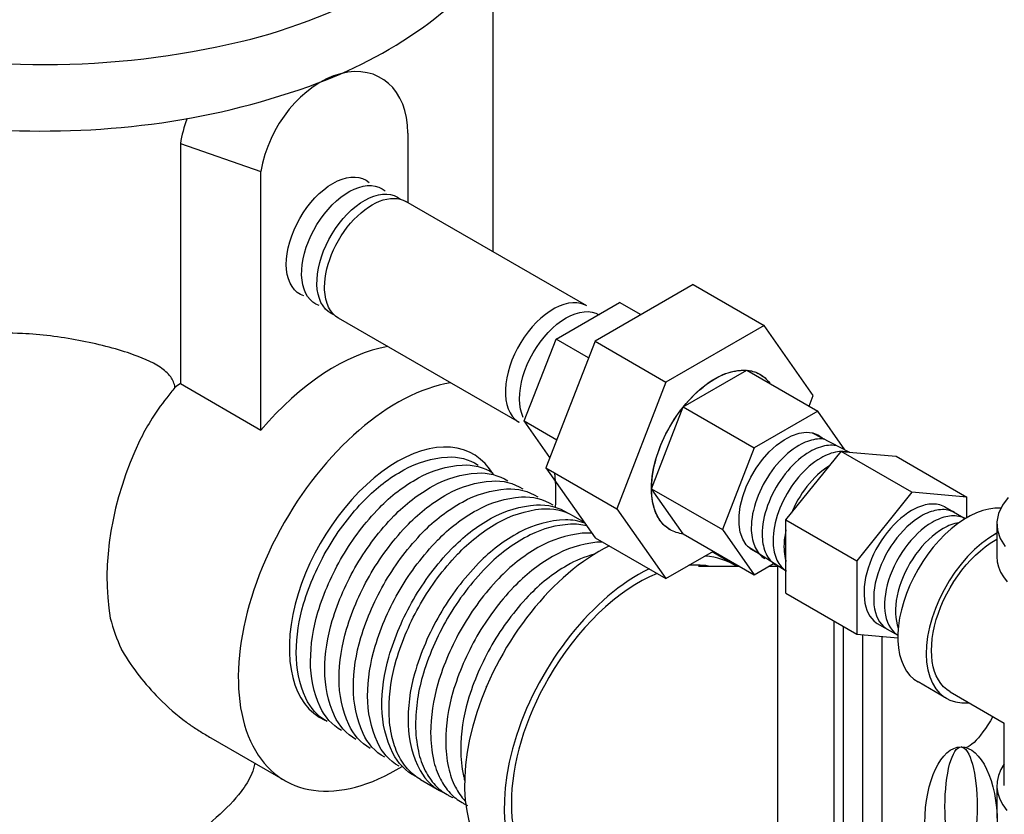
# Model space of a CAD drawing. Extents: x 25.5 to 58.6, y 33.6 to 73.6.
# Drawn here: x 33.4 to 41, y 53.6 to 59.8 of the extents above; entities that cross this region are included whole.
import ezdxf

# ---------------------------------------------------------------- set-up
doc = ezdxf.new("R2010")
doc.units = 0
doc.header["$MEASUREMENT"] = 0
doc.layers.get('0').update_dxf_attribs({"linetype": 'CONTINUOUS'})
doc.layers.add('ALMVLV', color=9, linetype='CONTINUOUS')
doc.layers.add('DRAINMN', color=4, linetype='CONTINUOUS')

msp = doc.modelspace()

# ---------------------------------------------------------------- linework, layer by layer
for p, q in [((37.0637, 57.9662, -100.1663), (37.0637, 60.2528, -100.1663)), ((34.6261, 58.8113, -57.256), (35.2542, 58.5929, -57.256)), ((40.5816, 55.9786, -57.256), (40.73, 55.8919, -57.256)), ((40.0567, 55.0699, -57.256), (40.2169, 54.9774, -57.256))]:
    msp.add_line(p, q)
at = {"extrusion": (0, 0.816497, 0.57735)}
for p, q in [((37.7928, 57.5453, -57.256), (36.3835, 58.359, -57.5589)), ((37.2678, 56.6359, -57.256), (35.8585, 57.4496, -57.5589)), ((39.3451, 55.8772, -57.256), (39.7737, 56.4105, -57.256)), ((40.3261, 56.0915, -57.256), (39.7737, 56.4105, -57.256)), ((39.7737, 56.4105, -57.256), (40.2024, 56.3722, -57.256)), ((40.2024, 56.3722, -57.256), (40.7548, 56.0532, -57.256)), ((40.3261, 56.0915, -57.256), (39.8975, 55.5583, -57.256)), ((40.7548, 56.0532, -57.256), (40.3261, 56.0915, -57.256)), ((40.7548, 55.8937, -57.256), (40.7548, 56.0532, -57.256)), ((39.3451, 55.8772, -57.256), (39.8975, 55.5583, -57.256)), ((39.3451, 55.3057, -57.256), (39.3451, 55.8772, -57.256)), ((39.8975, 55.5583, -57.256), (39.8975, 54.9867, -57.256)), ((39.3451, 55.3057, -57.256), (39.8975, 54.9867, -57.256)), ((39.8975, 54.9867, -57.256), (40.2168, 54.9582, -57.256))]:
    msp.add_line(p, q, dxfattribs=at)
at = {"extrusion": (0.707107, -0.408248, 0.57735)}
for p, q in [((38.6228, 57.7108, -57.256), (37.8574, 57.2688, -57.256)), ((38.6228, 57.7108, -57.256), (39.1753, 57.3918, -57.256)), ((37.5535, 57.2864, -57.256), (38.0484, 57.5722, -57.256)), ((38.2156, 57.4757, -57.256), (38.0484, 57.5722, -57.256)), ((39.1753, 57.3918, -57.256), (38.4098, 56.9499, -57.256)), ((39.558, 56.8473, -57.256), (39.1753, 57.3918, -57.256)), ((37.306, 56.6486, -57.256), (37.5535, 57.2864, -57.256)), ((37.8574, 57.2688, -57.256), (37.4746, 56.2824, -57.256)), ((37.8073, 57.1399, -57.256), (37.5535, 57.2864, -57.256)), ((37.8574, 57.2688, -57.256), (38.4098, 56.9499, -57.256)), ((38.545, 56.7575, -57.256), (39.04, 57.0433, -57.256)), ((39.04, 57.0433, -57.256), (39.0413, 57.0415, -57.256)), ((39.04, 57.0433, -57.256), (39.5924, 56.7243, -57.256)), ((38.4098, 56.9499, -57.256), (38.0271, 55.9635, -57.256)), ((39.5253, 56.7631, -57.256), (39.558, 56.8473, -57.256)), ((38.2976, 56.1196, -57.256), (38.545, 56.7575, -57.256)), ((38.545, 56.7575, -57.256), (39.0975, 56.4385, -57.256)), ((39.5924, 56.7243, -57.256), (39.0975, 56.4385, -57.256)), ((39.8039, 56.4236, -57.256), (39.5924, 56.7243, -57.256)), ((37.306, 56.6486, -57.256), (37.5598, 56.502, -57.256)), ((37.5062, 56.3637, -57.256), (37.306, 56.6486, -57.256)), ((39.0975, 56.4385, -57.256), (38.85, 55.8007, -57.256)), ((37.4746, 56.2824, -57.256), (37.8574, 55.7379, -57.256)), ((37.4746, 56.2824, -57.256), (38.0271, 55.9635, -57.256)), ((38.545, 55.7675, -57.256), (38.2976, 56.1196, -57.256)), ((38.2976, 56.1196, -57.256), (38.85, 55.8007, -57.256)), ((38.0271, 55.9635, -57.256), (38.4098, 55.419, -57.256)), ((38.85, 55.8007, -57.256), (39.0975, 55.4486, -57.256)), ((37.8574, 55.7379, -57.256), (38.4098, 55.419, -57.256)), ((38.545, 55.7675, -57.256), (39.0975, 55.4486, -57.256)), ((38.4098, 55.419, -57.256), (38.7793, 55.6323, -57.256)), ((39.0975, 55.4486, -57.256), (39.2538, 55.5388, -57.256)), ((40.6243, 54.5359, -57.256), (41.0461, 54.2924, -57.256)), ((41.0461, 53.8053, -57.256), (41.0461, 54.2924, -57.256)), ((40.9875, 53.8053, -57.256), (40.9875, 53.5501, -57.256))]:
    msp.add_line(p, q, dxfattribs=at)
at = {"color": 0, "extrusion": (0, 0.816497, 0.57735)}
for p, q in [((39.5501, 56.5551, -57.256), (39.8407, 56.4045, -57.256)), ((40.4843, 55.8573, -57.256), (40.4843, 55.8573, -57.256)), ((40.4843, 55.8573, -57.256), (40.4843, 55.8573, -57.256)), ((39.0445, 55.6727, -57.256), (39.3463, 55.4797, -57.256))]:
    msp.add_line(p, q, dxfattribs=at)
at = {"extrusion": (-0.707107, -0.408248, 0.57735)}
for p, q in [((40.9882, 55.8456, -57.256), (40.9882, 55.5904, -57.256)), ((40.9883, 55.7725, -57.256), (40.9766, 55.7659, -57.256)), ((40.595, 54.4852, -57.256), (40.374, 54.6127, -57.256))]:
    msp.add_line(p, q, dxfattribs=at)
at = {"extrusion": (-2.22045e-15, -1.66533e-15, -1), "elevation": 57.256}
for points in [[(-35.5882, 57.6224), (-35.5613, 57.6343), (-35.5369, 57.6505), (-35.5153, 57.671), (-35.4965, 57.6954), (-35.4808, 57.7235), (-35.4684, 57.7552), (-35.4593, 57.79), (-35.4538, 57.8276), (-35.4517, 57.8677), (-35.4531, 57.9099), (-35.4581, 57.9538), (-35.4666, 57.9989), (-35.4784, 58.0448), (-35.4935, 58.091), (-35.5118, 58.1371), (-35.533, 58.1827), (-35.5569, 58.2274), (-35.5834, 58.2705), (-35.6121, 58.3119), (-35.6428, 58.351), (-35.6751, 58.3874), (-35.7088, 58.4209), (-35.7436, 58.4511), (-35.779, 58.4777), (-35.8148, 58.5004), (-35.8506, 58.519), (-35.886, 58.5334), (-35.9208, 58.5433), (-35.9545, 58.5488), (-35.9869, 58.5497), (-36.0176, 58.5461), (-36.0463, 58.5379), (-36.0727, 58.5253), (-36.0967, 58.5083)], [(-37.298, 56.6744), (-37.2856, 56.706), (-37.2765, 56.7408), (-37.2709, 56.7785), (-37.2689, 56.8186), (-37.2703, 56.8608), (-37.2753, 56.9046), (-37.2838, 56.9497), (-37.2956, 56.9956), (-37.3107, 57.0418), (-37.329, 57.088), (-37.3502, 57.1336), (-37.3741, 57.1782), (-37.4006, 57.2214), (-37.4293, 57.2627), (-37.46, 57.3018), (-37.4923, 57.3383), (-37.526, 57.3718), (-37.5608, 57.4019), (-37.5962, 57.4285), (-37.632, 57.4512), (-37.6678, 57.4699), (-37.7032, 57.4842), (-37.738, 57.4942), (-37.7717, 57.4996), (-37.8041, 57.5006), (-37.8348, 57.4969), (-37.8635, 57.4887), (-37.8899, 57.4761)]]:
    msp.add_lwpolyline(points, dxfattribs=at)
at = {"extrusion": (-6.32827e-15, -1.09357e-14, -1), "elevation": 57.256}
msp.add_lwpolyline([(-35.7082, 57.5479), (-35.6819, 57.5595), (-35.6579, 57.5753), (-35.6365, 57.5951), (-35.6179, 57.6186), (-35.6022, 57.6458), (-35.5895, 57.6763), (-35.5801, 57.7099), (-35.5739, 57.7462), (-35.5711, 57.7849), (-35.5716, 57.8258), (-35.5755, 57.8683), (-35.5827, 57.9121), (-35.5931, 57.9568), (-35.6067, 58.002), (-35.6234, 58.0473), (-35.6429, 58.0922), (-35.6651, 58.1364), (-35.6898, 58.1794), (-35.7168, 58.2209), (-35.7458, 58.2605), (-35.7765, 58.2977), (-35.8088, 58.3323), (-35.8422, 58.364), (-35.8765, 58.3924), (-35.9113, 58.4174), (-35.9464, 58.4385), (-35.9814, 58.4558), (-36.016, 58.469), (-36.0498, 58.478), (-36.0827, 58.4826), (-36.1142, 58.483), (-36.1441, 58.479), (-36.1721, 58.4707), (-36.1979, 58.4582), (-36.2213, 58.4416)], dxfattribs=at)
at = {"extrusion": (4.60743e-15, 7.04992e-15, -1), "elevation": 57.256}
msp.add_lwpolyline([(-35.8281, 57.4733), (-35.8018, 57.485), (-35.7777, 57.5009), (-35.7563, 57.5208), (-35.7376, 57.5444), (-35.7218, 57.5717), (-35.7091, 57.6022), (-35.6996, 57.6359), (-35.6933, 57.6723), (-35.6904, 57.7111), (-35.6908, 57.752), (-35.6945, 57.7946), (-35.7016, 57.8385), (-35.712, 57.8834), (-35.7254, 57.9287), (-35.742, 57.9742), (-35.7614, 58.0193), (-35.7835, 58.0637), (-35.8081, 58.107), (-35.835, 58.1488), (-35.864, 58.1886), (-35.8947, 58.2263), (-35.9269, 58.2613), (-35.9604, 58.2933), (-35.9947, 58.3222), (-36.0296, 58.3476), (-36.0648, 58.3693), (-36.1, 58.3871), (-36.1347, 58.4009), (-36.1688, 58.4104), (-36.202, 58.4157), (-36.2338, 58.4167), (-36.264, 58.4133), (-36.2924, 58.4056), (-36.3187, 58.3937), (-36.3426, 58.3777)], dxfattribs=at)
at = {"extrusion": (2.07612e-14, -1.9984e-15, -1), "elevation": 57.256}
msp.add_lwpolyline([(-35.7497, 57.69), (-35.7509, 57.7243), (-35.7543, 57.7597), (-35.76, 57.796), (-35.7679, 57.8329), (-35.778, 57.8703), (-35.7902, 57.9079), (-35.8044, 57.9455), (-35.8206, 57.9829), (-35.8387, 58.0197), (-35.8585, 58.0559), (-35.8799, 58.0911), (-35.9028, 58.1251), (-35.927, 58.1578), (-35.9524, 58.1889), (-35.9789, 58.2183), (-36.0062, 58.2457), (-36.0343, 58.2711), (-36.0629, 58.2942), (-36.0918, 58.3148), (-36.121, 58.333), (-36.1501, 58.3485), (-36.179, 58.3612), (-36.2076, 58.3712), (-36.2357, 58.3782), (-36.263, 58.3824), (-36.2895, 58.3835), (-36.3149, 58.3818), (-36.3392, 58.3771), (-36.3621, 58.3695), (-36.3835, 58.359)], dxfattribs=at)
at = {"extrusion": (1.07692e-14, 1.43774e-14, -1), "elevation": 57.256}
msp.add_lwpolyline([(-35.8585, 57.4496), (-35.8466, 57.4571), (-35.8354, 57.4656), (-35.8247, 57.4749), (-35.8147, 57.4852), (-35.8053, 57.4964), (-35.7966, 57.5085), (-35.7887, 57.5214), (-35.7814, 57.5351), (-35.7748, 57.5496), (-35.769, 57.5649), (-35.7639, 57.5808), (-35.7596, 57.5975), (-35.7561, 57.6149), (-35.7533, 57.6328), (-35.7513, 57.6513), (-35.7501, 57.6704), (-35.7497, 57.69)], dxfattribs=at)
at = {"elevation": -57.256}
for points in [[(37.7872, 57.5477), (37.7742, 57.5546), (37.7457, 57.5641), (37.7152, 57.5691), (37.683, 57.5695), (37.6493, 57.5653), (37.6144, 57.5567), (37.5788, 57.5436), (37.5427, 57.5261), (37.5064, 57.5046), (37.4704, 57.4791), (37.435, 57.4499), (37.4005, 57.4172), (37.3672, 57.3815), (37.3355, 57.343), (37.3056, 57.3021), (37.2779, 57.2591), (37.2525, 57.2146), (37.2299, 57.1689), (37.21, 57.1224), (37.1933, 57.0757), (37.1797, 57.029), (37.1695, 56.983), (37.1627, 56.938), (37.1594, 56.8944), (37.1597, 56.8527), (37.1634, 56.8133), (37.1707, 56.7765), (37.1814, 56.7427), (37.1954, 56.7123), (37.2127, 56.6854), (37.2329, 56.6624), (37.256, 56.6434), (37.2629, 56.6395)], [(40.6243, 54.5359), (40.5978, 54.5537), (40.5736, 54.5752), (40.552, 54.6001), (40.5329, 54.6284), (40.5165, 54.66), (40.503, 54.6944), (40.4924, 54.7317), (40.4848, 54.7715), (40.4802, 54.8136), (40.4787, 54.8578), (40.4802, 54.9037), (40.4848, 54.9511), (40.4924, 54.9998), (40.503, 55.0493), (40.5165, 55.0993), (40.5329, 55.1497), (40.552, 55.2001), (40.5736, 55.2501), (40.5978, 55.2994), (40.6243, 55.3478), (40.653, 55.395), (40.6836, 55.4406), (40.7161, 55.4844), (40.7502, 55.5261), (40.7856, 55.5654), (40.8222, 55.6021), (40.8598, 55.6361), (40.8981, 55.667), (40.9369, 55.6947), (40.9759, 55.7189)], [(40.9759, 55.7189), (40.9882, 55.7257)]]:
    msp.add_lwpolyline(points, dxfattribs=at)
at = {"elevation": -57.256, "flags": 128}
for points in [[(38.545, 55.7675, -0.052629), (38.4904, 55.7783, -0.056108), (38.4425, 55.7992, -0.098149), (38.3738, 55.8594, -0.082042), (38.3223, 55.9554, -0.092334), (38.2971, 56.1291, -0.065394), (38.3389, 56.3723, -0.054422), (38.4388, 56.6022, -0.054188), (38.5865, 56.8061, -0.064563), (38.7751, 56.9672, -0.090575), (38.9389, 57.0359, -0.083978), (39.0528, 57.0415, -0.10159), (39.1425, 57.0116, -0.052427), (39.182, 56.9829, -0.049561), (39.2168, 56.9447)], [(38.2976, 56.1196, -0.079055), (38.3379, 56.3733, -0.064293), (38.4733, 56.6578, -0.067591), (38.6769, 56.8961, -0.091439), (38.8756, 57.0168, -0.096096), (39.0284, 57.0434, -0.126699), (39.1425, 57.0116, -0.054276), (39.1833, 56.9818, -0.051112), (39.219, 56.9417)], [(38.545, 55.7675, -0.052629), (38.4904, 55.7783, -0.056108), (38.4425, 55.7992, -0.056108), (38.4005, 55.8302, -0.052629), (38.3639, 55.8721, -0.087946), (38.3169, 55.9726, -0.065543), (38.2976, 56.1196)]]:
    msp.add_lwpolyline(points, format="xyb", dxfattribs=at)
at = {"color": 0, "extrusion": (6.66134e-15, -7.49401e-16, -1), "elevation": 57.256}
msp.add_lwpolyline([(-39.1223, 55.6229), (-39.1132, 55.6249), (-39.0707, 55.6475), (-39.0353, 55.6815), (-39.0079, 55.726), (-38.9892, 55.7798), (-38.9797, 55.8415), (-38.9797, 55.9096), (-38.9892, 55.9823), (-39.0079, 56.0577), (-39.0353, 56.1338), (-39.0707, 56.2087), (-39.1132, 56.2804), (-39.1617, 56.3471), (-39.215, 56.4071), (-39.2717, 56.4587), (-39.3302, 56.5007), (-39.3891, 56.532), (-39.4469, 56.5517), (-39.502, 56.5594), (-39.5531, 56.5548), (-39.5988, 56.5382), (-39.6379, 56.5098), (-39.6381, 56.5095)], dxfattribs=at)
at = {"color": 0, "elevation": -57.256}
for points in [[(39.6458, 56.5047), (39.6354, 56.5062), (39.621, 56.5073), (39.6062, 56.5074), (39.5911, 56.5066), (39.5757, 56.5048), (39.56, 56.502), (39.5441, 56.4983), (39.5281, 56.4937), (39.5118, 56.4881), (39.4954, 56.4817), (39.479, 56.4743), (39.4624, 56.466), (39.4458, 56.4569)], [(39.4458, 56.4569), (39.4234, 56.4431), (39.4011, 56.4279), (39.3789, 56.4112), (39.357, 56.3931), (39.3354, 56.3737), (39.3142, 56.353), (39.2935, 56.3311), (39.2733, 56.3082), (39.2538, 56.2842), (39.235, 56.2592), (39.2169, 56.2335), (39.1997, 56.2069), (39.1833, 56.1798), (39.168, 56.152), (39.1536, 56.1239), (39.1403, 56.0953), (39.1282, 56.0666), (39.1171, 56.0376), (39.1073, 56.0087), (39.0987, 55.9798), (39.0914, 55.9511), (39.0854, 55.9227), (39.0807, 55.8947), (39.0773, 55.8671), (39.0753, 55.8402), (39.0746, 55.8139)], [(39.5307, 56.4079), (39.5083, 56.3941), (39.486, 56.3789), (39.4638, 56.3622), (39.4419, 56.3441), (39.4203, 56.3247), (39.3991, 56.304), (39.3784, 56.2821), (39.3582, 56.2592), (39.3387, 56.2352), (39.3198, 56.2102), (39.3018, 56.1845), (39.2845, 56.1579), (39.2682, 56.1308), (39.2528, 56.103), (39.2385, 56.0749), (39.2252, 56.0463), (39.213, 56.0176), (39.202, 55.9886), (39.1922, 55.9597), (39.1836, 55.9308), (39.1763, 55.9021), (39.1703, 55.8737), (39.1656, 55.8457), (39.1622, 55.8181), (39.1602, 55.7912), (39.1595, 55.7649)], [(39.7306, 56.4557), (39.7203, 56.4572), (39.7058, 56.4583), (39.6911, 56.4584), (39.6759, 56.4576), (39.6605, 56.4558), (39.6449, 56.453), (39.629, 56.4493), (39.6129, 56.4447), (39.5967, 56.4391), (39.5803, 56.4327), (39.5638, 56.4253), (39.5473, 56.417), (39.5307, 56.4079)], [(39.8155, 56.4067), (39.8051, 56.4082), (39.7907, 56.4093), (39.7759, 56.4094), (39.7608, 56.4086), (39.7454, 56.4068), (39.7298, 56.404), (39.7139, 56.4003), (39.6978, 56.3957), (39.6816, 56.3901), (39.6652, 56.3837), (39.6487, 56.3763), (39.6322, 56.368), (39.6156, 56.3589)], [(39.6156, 56.3589), (39.5932, 56.3451), (39.5708, 56.3299), (39.5487, 56.3132), (39.5267, 56.2951), (39.5051, 56.2757), (39.4839, 56.255), (39.4632, 56.2331), (39.4431, 56.2102), (39.4235, 56.1862), (39.4047, 56.1612), (39.3866, 56.1355), (39.3694, 56.1089), (39.3531, 56.0818), (39.3377, 56.054), (39.3234, 56.0259), (39.3101, 55.9973), (39.2979, 55.9686), (39.2869, 55.9396), (39.2771, 55.9107), (39.2685, 55.8818), (39.2612, 55.8531), (39.2551, 55.8247), (39.2504, 55.7967), (39.2471, 55.7691), (39.245, 55.7422), (39.2444, 55.7159)], [(39.6855, 56.3007), (39.678, 56.2961), (39.6557, 56.2809), (39.6335, 56.2642), (39.6116, 56.2461), (39.59, 56.2267), (39.5688, 56.206), (39.5481, 56.1841), (39.5279, 56.1612), (39.5084, 56.1372), (39.4896, 56.1122), (39.4715, 56.0865), (39.4543, 56.0599), (39.438, 56.0328), (39.4226, 56.005), (39.4082, 55.9769), (39.3949, 55.9483), (39.3868, 55.9292)], [(40.3241, 55.9498), (40.2956, 55.9321), (40.2672, 55.912), (40.2392, 55.8895), (40.2117, 55.8649), (40.1849, 55.8382), (40.1589, 55.8097), (40.1338, 55.7795), (40.1099, 55.7477), (40.0873, 55.7146), (40.066, 55.6804), (40.0463, 55.6452), (40.0282, 55.6093), (40.0119, 55.5729), (39.9974, 55.5361), (39.9848, 55.4993), (39.9742, 55.4626), (39.9657, 55.4263), (39.9593, 55.3905), (39.9551, 55.3555), (39.953, 55.3214), (39.9532, 55.2886), (39.9555, 55.2571), (39.96, 55.2272), (39.9666, 55.199), (39.9754, 55.1727), (39.9862, 55.1485), (39.999, 55.1264), (40.0137, 55.1067), (40.0303, 55.0895), (40.0486, 55.0748), (40.0567, 55.0699)], [(40.4734, 55.9998), (40.4592, 55.9984), (40.4447, 55.9962), (40.4301, 55.9932), (40.4153, 55.9894), (40.4003, 55.9847), (40.3852, 55.9793), (40.37, 55.9731), (40.3548, 55.9661), (40.3394, 55.9583), (40.3241, 55.9498)], [(40.5487, 55.9563), (40.5345, 55.9549), (40.5201, 55.9527), (40.5055, 55.9497), (40.4907, 55.9459), (40.4757, 55.9412), (40.4606, 55.9358), (40.4454, 55.9296), (40.4301, 55.9226), (40.4148, 55.9148), (40.3994, 55.9063)], [(40.5816, 55.9786), (40.5697, 55.9844), (40.5572, 55.9894), (40.5442, 55.9934), (40.5308, 55.9966), (40.517, 55.9988), (40.5028, 56.0001), (40.4882, 56.0004), (40.4734, 55.9998)], [(40.6569, 55.9351), (40.6451, 55.9409), (40.6325, 55.9459), (40.6196, 55.9499), (40.6061, 55.9531), (40.5923, 55.9553), (40.5781, 55.9566), (40.5636, 55.9569), (40.5487, 55.9563)], [(40.3994, 55.9063), (40.3709, 55.8886), (40.3426, 55.8685), (40.3146, 55.846), (40.2871, 55.8214), (40.2602, 55.7947), (40.2342, 55.7662), (40.2092, 55.736), (40.1853, 55.7042), (40.1626, 55.6711), (40.1414, 55.6369), (40.1216, 55.6017), (40.1036, 55.5658), (40.0872, 55.5294), (40.0727, 55.4926), (40.0601, 55.4558), (40.0496, 55.4191), (40.0411, 55.3828), (40.0347, 55.347), (40.0304, 55.312), (40.0284, 55.2779), (40.0285, 55.2451), (40.0308, 55.2136), (40.0353, 55.1837), (40.042, 55.1555), (40.0507, 55.1292), (40.0616, 55.105), (40.0744, 55.0829), (40.0891, 55.0632), (40.1057, 55.046), (40.1239, 55.0313), (40.132, 55.0264)], [(40.4843, 55.8573), (40.4558, 55.8396), (40.4274, 55.8195), (40.3994, 55.797), (40.3719, 55.7724), (40.3451, 55.7457), (40.3191, 55.7172), (40.2941, 55.687), (40.2701, 55.6552), (40.2475, 55.6221), (40.2262, 55.5879), (40.2065, 55.5527), (40.1884, 55.5168), (40.1721, 55.4804), (40.1576, 55.4436), (40.145, 55.4068), (40.1344, 55.3701), (40.1259, 55.3338), (40.1195, 55.298), (40.1153, 55.263), (40.1133, 55.2289), (40.1134, 55.1961), (40.1157, 55.1646), (40.1202, 55.1347), (40.1269, 55.1065), (40.1356, 55.0802), (40.1464, 55.056), (40.1592, 55.0339), (40.174, 55.0142), (40.1905, 54.997), (40.2088, 54.9823), (40.2169, 54.9774)], [(40.6336, 55.9073), (40.6194, 55.9059), (40.605, 55.9037), (40.5903, 55.9007), (40.5755, 55.8969), (40.5606, 55.8922), (40.5455, 55.8868), (40.5303, 55.8806), (40.515, 55.8736), (40.4996, 55.8658), (40.4843, 55.8573)], [(40.6952, 55.8556), (40.6898, 55.8547), (40.6752, 55.8517), (40.6604, 55.8479), (40.6454, 55.8432), (40.6303, 55.8378), (40.6151, 55.8316), (40.5998, 55.8246), (40.5845, 55.8168), (40.5691, 55.8083)], [(40.7418, 55.8861), (40.73, 55.8919), (40.7174, 55.8969), (40.7044, 55.9009), (40.691, 55.9041), (40.6772, 55.9063), (40.663, 55.9076), (40.6484, 55.9079), (40.6336, 55.9073)], [(39.0746, 55.8139), (39.075, 55.7947), (39.0761, 55.7759), (39.078, 55.7577), (39.0807, 55.7401), (39.0841, 55.723), (39.0883, 55.7066), (39.0932, 55.6908), (39.0988, 55.6757), (39.1051, 55.6614), (39.1121, 55.6478), (39.1198, 55.635), (39.1282, 55.623), (39.1372, 55.6118), (39.1469, 55.6015), (39.1572, 55.592), (39.1681, 55.5835), (39.1795, 55.5758)], [(39.3451, 55.7995), (39.34, 55.7757), (39.3353, 55.7477), (39.3319, 55.7201), (39.3299, 55.6932), (39.3292, 55.6669)], [(40.5691, 55.8083), (40.5406, 55.7906), (40.5123, 55.7705), (40.4843, 55.748), (40.4568, 55.7234), (40.43, 55.6967), (40.404, 55.6682), (40.3789, 55.638), (40.355, 55.6062), (40.3324, 55.5731), (40.3111, 55.5389), (40.2914, 55.5037), (40.2733, 55.4678), (40.257, 55.4314), (40.2425, 55.3946), (40.2299, 55.3578), (40.2193, 55.3211), (40.2108, 55.2848), (40.2044, 55.249), (40.2002, 55.214), (40.1981, 55.1799), (40.1983, 55.1471), (40.2006, 55.1156), (40.2051, 55.0857), (40.2117, 55.0575), (40.2201, 55.0325)], [(39.1595, 55.7649), (39.1599, 55.7457), (39.161, 55.7269), (39.1629, 55.7087), (39.1656, 55.6911), (39.169, 55.674), (39.1731, 55.6576), (39.178, 55.6418), (39.1836, 55.6267), (39.19, 55.6124), (39.197, 55.5988), (39.2047, 55.586), (39.2131, 55.574), (39.2221, 55.5628), (39.2318, 55.5525), (39.2421, 55.543), (39.2529, 55.5345), (39.2644, 55.5268)], [(39.2444, 55.7159), (39.2447, 55.6967), (39.2459, 55.6779), (39.2478, 55.6597), (39.2504, 55.6421), (39.2539, 55.625), (39.258, 55.6086), (39.2629, 55.5928), (39.2685, 55.5777), (39.2748, 55.5634), (39.2819, 55.5498), (39.2896, 55.537), (39.298, 55.525), (39.307, 55.5138), (39.3167, 55.5035), (39.3269, 55.494), (39.3378, 55.4855), (39.3493, 55.4778)], [(39.3292, 55.6669), (39.3296, 55.6477), (39.3308, 55.6289), (39.3327, 55.6107), (39.3353, 55.5931), (39.3387, 55.576), (39.3429, 55.5596), (39.3451, 55.5526)]]:
    msp.add_lwpolyline(points, dxfattribs=at)
at = {"extrusion": (-8.04912e-15, 8.99281e-15, -1), "elevation": 57.256}
msp.add_lwpolyline([(-41.0765, 56.0511), (-41.031, 55.9908), (-41.0015, 55.9273), (-40.9888, 55.862), (-40.993, 55.7963), (-41.0142, 55.7317), (-41.0518, 55.6697)], dxfattribs=at)
at = {"extrusion": (1.79856e-14, 4.27991e-14, -1), "elevation": 57.256}
msp.add_lwpolyline([(-41.0198, 55.9667), (-41.017, 55.9671), (-40.9725, 55.967), (-40.9261, 55.961), (-40.8782, 55.9491), (-40.8293, 55.9314), (-40.7798, 55.9081), (-40.73, 55.8794), (-40.6805, 55.8455), (-40.6316, 55.8067), (-40.5837, 55.7633), (-40.5373, 55.7158), (-40.4928, 55.6645), (-40.4505, 55.6098), (-40.4108, 55.5523), (-40.374, 55.4923), (-40.3405, 55.4305), (-40.3105, 55.3674), (-40.2843, 55.3034), (-40.2622, 55.2392), (-40.2442, 55.1752), (-40.2306, 55.1121), (-40.2214, 55.0504), (-40.2168, 54.9905), (-40.2168, 54.933), (-40.2214, 54.8785), (-40.2306, 54.8273), (-40.2442, 54.7799), (-40.2622, 54.7367), (-40.2843, 54.6981), (-40.3105, 54.6644), (-40.3405, 54.6358), (-40.374, 54.6127)], dxfattribs=at)
at = {"extrusion": (-2.44249e-15, -1.08247e-15, -1), "elevation": 57.256}
msp.add_lwpolyline([(-40.9882, 55.7735), (-40.9826, 55.7707), (-40.9256, 55.7351), (-40.8692, 55.6929), (-40.814, 55.6446), (-40.7606, 55.5907), (-40.7096, 55.5318), (-40.6616, 55.4685), (-40.6171, 55.4017), (-40.5767, 55.3319), (-40.5407, 55.2601), (-40.5096, 55.1869), (-40.4837, 55.1133), (-40.4633, 55.04), (-40.4487, 54.968), (-40.44, 54.8979), (-40.4372, 54.8305), (-40.4406, 54.7667), (-40.4499, 54.7071), (-40.4651, 54.6525), (-40.4861, 54.6033), (-40.5125, 54.5602), (-40.5441, 54.5237), (-40.5806, 54.4941), (-40.6215, 54.4719), (-40.6663, 54.4571), (-40.7147, 54.4501), (-40.7659, 54.4509)], dxfattribs=at)
at = {"extrusion": (-6.16174e-15, -1.05471e-15, -1), "elevation": 57.256}
msp.add_lwpolyline([(-40.9882, 55.5904), (-40.9915, 55.5498), (-41.0012, 55.5096), (-41.0173, 55.4701), (-41.0397, 55.4315), (-41.0681, 55.3944)], dxfattribs=at)
at = {"extrusion": (2.10942e-15, -1.69309e-15, -1), "elevation": 57.256}
msp.add_lwpolyline([(-41.0454, 53.9734), (-41.0185, 53.9295), (-40.9999, 53.8842), (-40.9896, 53.838), (-40.9879, 53.7914), (-40.9947, 53.745), (-41.01, 53.6993), (-41.0335, 53.6548), (-41.0651, 53.612)], dxfattribs=at)
at = {"layer": 'ALMVLV', "extrusion": (0, 0.816497, 0.57735)}
for p, q in [((36.3998, 58.8924, -57.256), (36.3998, 58.3496, -57.256)), ((34.6261, 58.8113, -57.256), (34.6261, 56.94, -57.256)), ((35.2542, 56.5773, -57.256), (35.2542, 58.5929, -57.256)), ((34.6261, 56.94, -57.256), (35.2542, 56.5773, -57.256)), ((37.0113, 54.5753, -57.256), (37.0113, 54.5807, -57.256)), ((34.8641, 54.1767, -57.256), (35.4399, 53.8442, -57.256))]:
    msp.add_line(p, q, dxfattribs=at)
at = {"layer": 'ALMVLV', "elevation": -68.687}
for points in [[(29.8564, 61.1752, -0.089323), (29.7765, 61.6188, 0.156851), (30.0228, 60.853, 0.106617), (30.8885, 60.0688, 0.072341), (32.0488, 59.6065, 0.058752), (33.5733, 59.4267, 0.058752), (35.0978, 59.6065, 0.072341), (36.258, 60.0688, 0.106617), (37.1238, 60.853, 0.156851), (37.3701, 61.6188), (37.3701, 61.1021)], [(32.0134, 59.1036, 0.050514), (33.2153, 58.9175, 0.048491), (34.4807, 58.9736, 0.054035), (35.7004, 59.2839, 0.069571), (36.5617, 59.7499, 0.099585), (37.1867, 60.4381, 0.13553), (37.3701, 61.1021)]]:
    msp.add_lwpolyline(points, format="xyb", dxfattribs=at)
at = {"layer": 'ALMVLV'}
for centre, major_axis, ratio, start_param, end_param in [((35.8219, 58.6779, -57.256), (0.3656, 0.6456), 0.693168, -0.882299, 2.067702), ((35.1937, 58.8963, -57.256), (0.3656, 0.6456), 0.693168, 1.78736, 2.067702), ((35.827, 55.6414, -57.256), (-0.875, -1.5155), 0.57735, -2.699414, -1.874979), ((36.3149, 55.3597, -57.256), (-0.875, -1.5155), 0.57735, 3.583771, 7.100636), ((35.3007, 55.9453, -57.256), (0.6887, 1.6169), 0.642704, 1.502456, 2.360045), ((36.3149, 55.3597, -57.256), (0.594, 1.0288), 0.57735, 5.965246, 9.475495), ((36.3149, 55.3597, -57.256), (-0.875, -1.5155), 0.57735, 8.571188, 8.761465), ((35.2861, 55.9537, -57.256), (0.3863, 1.7502), 0.697902, 2.220727, 2.381896)]:
    msp.add_ellipse(centre, major_axis=major_axis, ratio=ratio, start_param=start_param, end_param=end_param, dxfattribs=at)
for points, knots in [([(34.5839, 56.9093, -57.256), (34.5802, 56.9414, -57.256), (34.568, 56.968, -57.256), (34.5298, 57.0201, -57.256), (34.5016, 57.0443, -57.256), (34.4028, 57.1101, -57.256), (34.3185, 57.1446, -57.256), (34.1179, 57.2132, -57.256), (33.9792, 57.2486, -57.256), (33.6887, 57.304, -57.256), (33.5369, 57.3238, -57.256), (33.2972, 57.3339, -57.256), (33.1923, 57.3317, -57.256), (33.0948, 57.3177, -57.256)], [0.024451, 0.024451, 0.024451, 0.024451, 0.150682, 0.150682, 0.301363, 0.301363, 0.602727, 0.602727, 1.029362, 1.029362, 1.455996, 1.455996, 1.750321, 1.750321, 1.750321, 1.750321]), ([(34.52, 56.8285, -57.256), (34.4742, 56.7706, -57.256), (34.4315, 56.7101, -57.256), (34.363, 56.5986, -57.256), (34.3355, 56.5485, -57.256), (34.311, 56.4973, -57.256)], [1.1315283, 1.1315283, 1.1315283, 1.1315283, 1.3484562, 1.3484562, 1.5168505, 1.5168505, 1.5168505, 1.5168505]), ([(34.1714, 54.8558, -57.256), (34.2539, 54.72, -57.256), (34.3508, 54.5956, -57.256), (34.5258, 54.4179, -57.256), (34.5977, 54.3552, -57.256), (34.6731, 54.2994, -57.256)], [6.1850365, 6.1850365, 6.1850365, 6.1850365, 6.6940548, 6.6940548, 7.0142615, 7.0142615, 7.0142615, 7.0142615]), ([(34.6731, 54.2994, -57.256), (34.6735, 54.2991, -57.256), (34.6738, 54.2989, -57.256), (34.6968, 54.2826, -57.256), (34.72, 54.2669, -57.256), (34.7438, 54.2513, -57.256)], [3.65818848, 3.65818848, 3.65818848, 3.65818848, 3.65960972, 3.65960972, 3.74621109, 3.74621109, 3.74621109, 3.74621109]), ([(34.7438, 54.2513, -57.256), (34.7701, 54.234, -57.256), (34.796, 54.2175, -57.256), (34.8356, 54.1933, -57.256), (34.8499, 54.1848, -57.256), (34.8641, 54.1767, -57.256)], [3.5884962, 3.5884962, 3.5884962, 3.5884962, 3.6837078, 3.6837078, 3.7389694, 3.7389694, 3.7389694, 3.7389694]), ([(35.2052, 53.9797, -57.256), (35.202, 53.9525, -57.256), (35.1939, 53.925, -57.256), (35.1625, 53.8497, -57.256), (35.1313, 53.8011, -57.256), (35.002, 53.6304, -57.256), (34.8381, 53.4802, -57.256), (34.631, 53.3508, -57.256)], [-1.176542, -1.176542, -1.176542, -1.176542, -1.041627, -1.041627, -0.793638, -0.793638, -0.050677, -0.050677, -0.050677, -0.050677])]:
    msp.add_open_spline(points, degree=3, knots=knots, dxfattribs=at)
for points in [[(34.6261, 56.94, -57.256), (34.612, 56.9298, -57.256), (34.5979, 56.9196, -57.256), (34.5839, 56.9093, -57.256)], [(34.5839, 56.9093, -57.256), (34.5626, 56.8825, -57.256), (34.5413, 56.8555, -57.256), (34.52, 56.8285, -57.256)], [(34.1647, 54.8705, -57.256), (34.1669, 54.8656, -57.256), (34.1691, 54.8607, -57.256), (34.1714, 54.8558, -57.256)]]:
    msp.add_open_spline(points, degree=3, dxfattribs=at)
at = {"layer": 'DRAINMN', "extrusion": (-0.707107, -0.408248, 0.57735)}
for p, q in [((37.6863, 55.9091), (37.7716, 55.8599)), ((36.4983, 53.8515), (36.6465, 53.7659))]:
    msp.add_line(p, q, dxfattribs=at)
at = {"layer": 'DRAINMN', "extrusion": (0.707107, -0.408248, 0.57735)}
msp.add_line((38.9407, 55.5272), (38.7689, 55.6263), dxfattribs=at)
at = {"layer": 'DRAINMN'}
for p, q in [((38.986, 55.5129), (38.6639, 55.5129)), ((39.2807, 55.5129), (39.2089, 55.5129))]:
    msp.add_line(p, q, dxfattribs=at)
at = {"layer": 'DRAINMN', "extrusion": (-7.77156e-16, -0.816497, 0.57735)}
for p, q in [((39.2807, 52.6223), (39.2807, 55.5216)), ((39.7182, 55.0902), (39.7182, 52.9192))]:
    msp.add_line(p, q, dxfattribs=at)
at = {"layer": 'DRAINMN', "extrusion": (0, 0.816497, 0.57735)}
for p, q in [((39.7932, 52.9192, -1.299), (39.7932, 55.0469, -1.299)), ((39.9432, 52.9192, -1.299), (39.9432, 54.9826, -1.299)), ((40.0932, 52.9192, -1.299), (40.0932, 54.9692, -1.299))]:
    msp.add_line(p, q, dxfattribs=at)
at = {"layer": 'DRAINMN', "flags": 128}
for points in [[(35.7701, 54.3036, -0.158235), (35.6037, 54.4874, -0.107143), (35.529, 54.8409, -0.072592), (35.5867, 55.2232, -0.059132), (35.7769, 55.6572, -0.059549), (36.0636, 56.0342, -0.074111), (36.3662, 56.2661, -0.110337), (36.7066, 56.3662, -0.16075), (36.9456, 56.3045)], [(35.8821, 54.2341, -0.158186), (35.7152, 54.4186, -0.107103), (35.6403, 54.7734, -0.072573), (35.6983, 55.1571, -0.059122), (35.8891, 55.5926, -0.059541), (36.1768, 55.9709, -0.074097), (36.4805, 56.2036, -0.110307), (36.8221, 56.3041, -0.160712), (37.0619, 56.2423)], [(35.9941, 54.1645, -0.158137), (35.8267, 54.3498, -0.107064), (35.7515, 54.7058, -0.072555), (35.8098, 55.0909, -0.059112), (36.0014, 55.5279, -0.059532), (36.29, 55.9075, -0.074083), (36.5948, 56.1411, -0.110277), (36.9375, 56.242, -0.160674), (37.1782, 56.18)], [(36.1061, 54.095, -0.158089), (35.9382, 54.2809, -0.107025), (35.8628, 54.6383, -0.072536), (35.9213, 55.0247, -0.059102), (36.1136, 55.4633, -0.059523), (36.4032, 55.8442, -0.074069), (36.709, 56.0785, -0.110248), (37.053, 56.1798, -0.160636), (37.2946, 56.1177)], [(36.2181, 54.0255, -0.158041), (36.0496, 54.2121, -0.106986), (35.9741, 54.5708, -0.072518), (36.0328, 54.9586, -0.059092), (36.2258, 55.3986, -0.059514), (36.5164, 55.7808, -0.074056), (36.8233, 56.016, -0.110219), (37.1685, 56.1177, -0.160599), (37.4109, 56.0554)], [(36.3301, 53.9559, -0.157994), (36.1611, 54.1433, -0.106948), (36.0854, 54.5033, -0.0725), (36.1444, 54.8924, -0.059082), (36.338, 55.3339, -0.059506), (36.6296, 55.7175, -0.074042), (36.9376, 55.9535, -0.11019), (37.2839, 56.0556, -0.160561), (37.5272, 55.9932)], [(36.4601, 53.8766, -0.162387), (36.2817, 54.0581, -0.111004), (36.1967, 54.4154, -0.074412), (36.2503, 54.807, -0.059973), (36.4429, 55.2568, -0.060013), (36.7368, 55.6481, -0.074554), (37.0491, 55.8895, -0.111304), (37.4007, 55.9934, -0.162605), (37.6468, 55.9288)], [(36.2523, 54.3953, -0.072341), (36.3085, 54.782, -0.058752), (36.4983, 55.2232, -0.058752), (36.7855, 55.6082, -0.072341), (37.0923, 55.8503, -0.106617), (37.4403, 55.9622, -0.156851), (37.6863, 55.9091)], [(37.7784, 55.8502, 0.098876), (37.626, 55.8761, 0.116648), (37.2693, 55.7807, 0.077052), (36.9496, 55.5391, 0.061429), (36.6473, 55.1389, 0.061387), (36.4512, 54.6773, 0.076896), (36.4009, 54.2792, 0.116323), (36.4958, 53.9217, 0.168509), (36.6862, 53.7459)], [(37.7932, 55.8292, 0.079732), (37.665, 55.8426, 0.103127), (37.3519, 55.7593, 0.07899), (37.0329, 55.5299, 0.061956), (36.7242, 55.1371, 0.060852), (36.5198, 54.6803, 0.07493), (36.4591, 54.2776)], [(37.8331, 55.7724, 0.046025), (37.758, 55.7719, 0.106613), (37.4119, 55.6606, 0.072339), (37.1068, 55.4198, 0.058751), (36.8211, 55.0369, 0.058751), (36.6323, 54.598, 0.07234), (36.5764, 54.2133)], [(37.9161, 55.704, 0.027773), (37.8709, 55.702, 0.106576), (37.526, 55.591, 0.072322), (37.222, 55.3511, 0.058742), (36.9374, 54.9696, 0.058745), (36.7494, 54.5323, 0.072333), (36.6937, 54.1491)], [(37.8509, 55.6083, 0.066809), (37.6402, 55.5215, 0.072304), (37.3373, 55.2824, 0.058733), (37.0538, 54.9023, 0.058739), (36.8664, 54.4667, 0.072326), (36.8109, 54.0849)], [(36.4983, 53.8515, -0.083138), (36.397, 53.935, -0.072764), (36.3162, 54.061, -0.059033), (36.2702, 54.2062, -0.047286), (36.2523, 54.3953)], [(36.4591, 54.2776, 0.05207), (36.4806, 54.0723, 0.066337), (36.5348, 53.9194, 0.067836), (36.6113, 53.8095, 0.07595), (36.7047, 53.7347, 0.015269), (36.726, 53.7233, 0.015194), (36.748, 53.7131)], [(36.5764, 54.2133, 0.052081), (36.5978, 54.0088, 0.066354), (36.6518, 53.8564, 0.067824), (36.728, 53.747, 0.075933), (36.8211, 53.6724, 0.015304), (36.8424, 53.661, 0.015228), (36.8644, 53.6509)], [(36.6937, 54.1491, 0.052093), (36.7149, 53.9452, 0.066371), (36.7688, 53.7933, 0.067812), (36.8448, 53.6844, 0.002103), (36.847, 53.6819, 0.002103)], [(36.8109, 54.0849, 0.052104), (36.8321, 53.8817, 0.015084), (36.8408, 53.8461, 0.015084)]]:
    msp.add_lwpolyline(points, format="xyb", dxfattribs=at)
at = {"layer": 'DRAINMN'}
for centre, major_axis, start_param, end_param in [((37.8901, 54.4197), (-0.7422, -1.2855), 3.852074, 6.283185), ((38.1994, 54.2411), (0.7422, 1.2855), -0.030594, 0.273077), ((38.1994, 54.2411), (0.7422, 1.2855), 0.710481, 3.141593), ((38.1994, 54.2411), (0.7031, 1.2178), 0.18545, 0.382803), ((38.1994, 54.2411), (0.7031, 1.2178), 0.643208, 1.570796), ((38.1994, 54.2411), (0.7031, 1.2178), 1.570796, 3.141593)]:
    msp.add_ellipse(centre, major_axis=major_axis, ratio=0.57735, start_param=start_param, end_param=end_param, dxfattribs=at)
at = {"layer": 'DRAINMN', "extrusion": (2.22045e-16, -2.77556e-17, -1)}
msp.add_ellipse((40.9652, 54.7008, -57.256), major_axis=(0.2465, 0.5998), ratio=0.231634, start_param=2.110747, end_param=3.217349, dxfattribs=at)
at = {"layer": 'DRAINMN'}
for centre, major_axis, ratio in [((40.7089, 53.5133, -57.256), (0, -0.5938), 0.474811), ((40.7089, 53.6421, -57.256), (0, 0.465), 0.269358)]:
    msp.add_ellipse(centre, major_axis=major_axis, ratio=ratio, dxfattribs=at)

doc.saveas('drawing.dxf')
